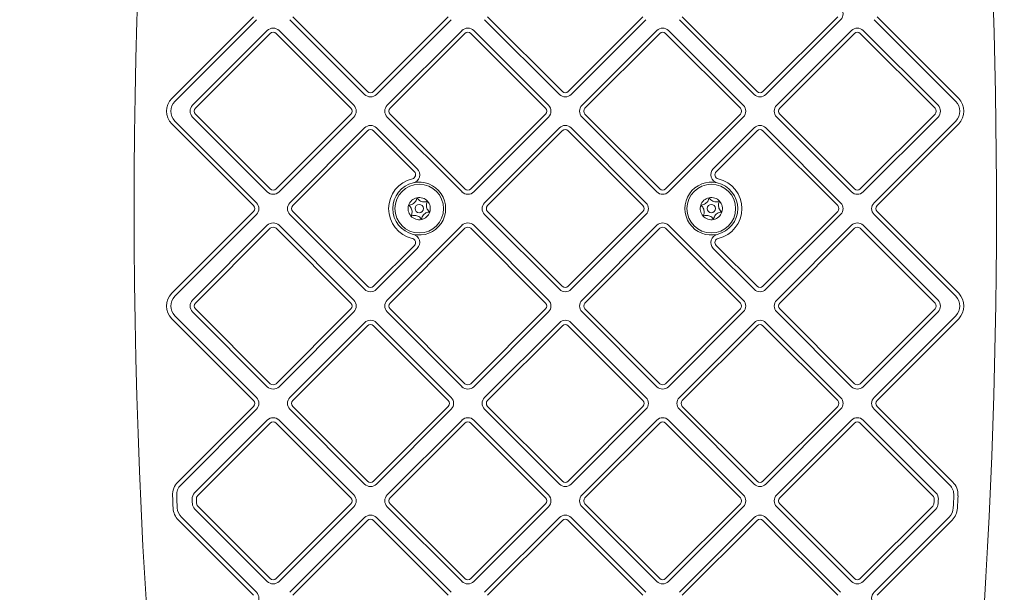
# Model space of a CAD drawing. Units: millimetres. Extents: x 14869 to 27771, y 10327 to 19419.
# Drawn here: x 23564 to 23918, y 16441 to 16647 of the extents above; entities that cross this region are included whole.
import ezdxf

# ---------------------------------------------------------------- set-up
doc = ezdxf.new("R2010")
doc.units = ezdxf.units.MM
doc.header["$LTSCALE"] = 100
doc.layers.add('Fall Zone', color=5, linetype='Continuous', lineweight=20, true_color=0x0000ff)
doc.layers.add('Visible (ISO)', color=7, linetype='Continuous', lineweight=18)

msp = doc.modelspace()

# ---------------------------------------------------------------- linework, layer by layer
at = {"layer": 'Fall Zone', "color": 30, "true_color": 0xff8000}
for centre in [(22472.49, 16577.53), (23172.49, 16577.53)]:
    msp.add_circle(centre, 1627.5, dxfattribs=at)
at = {"layer": 'Fall Zone'}
msp.add_arc((23760.47, 15077.53), 3860, 0, 90, dxfattribs=at)
at = {"layer": 'Fall Zone', "color": 11, "true_color": 0xff8040}
msp.add_arc((24735.47, 15102.53), 1500, 90, 180, dxfattribs=at)
at = {"layer": 'Visible (ISO)'}
for p, q in [((23648.4, 16647.98), (23619.05, 16618.63)), ((23620.11, 16617.57), (23649.46, 16646.92)), ((23661.48, 16646.92), (23688.35, 16620.05)), ((23689.41, 16621.11), (23662.54, 16647.98)), ((23718.4, 16647.98), (23691.53, 16621.11)), ((23692.59, 16620.05), (23719.46, 16646.92)), ((23731.48, 16646.92), (23758.35, 16620.05)), ((23759.42, 16621.11), (23732.54, 16647.98)), ((23788.41, 16647.98), (23761.54, 16621.11)), ((23762.6, 16620.05), (23789.47, 16646.92)), ((23801.49, 16646.92), (23828.36, 16620.05)), ((23829.42, 16621.11), (23802.55, 16647.98)), ((23858.41, 16647.98), (23831.54, 16621.11)), ((23832.6, 16620.05), (23859.47, 16646.92)), ((23871.49, 16646.92), (23900.84, 16617.57)), ((23901.9, 16618.63), (23872.55, 16647.98)), ((23653.35, 16643.03), (23626.48, 16616.16)), ((23684.46, 16616.16), (23657.59, 16643.03)), ((23723.35, 16643.03), (23696.48, 16616.16)), ((23754.46, 16616.16), (23727.59, 16643.03)), ((23793.36, 16643.03), (23766.49, 16616.16)), ((23824.47, 16616.16), (23797.6, 16643.03)), ((23863.36, 16643.03), (23836.49, 16616.16)), ((23894.47, 16616.16), (23867.6, 16643.03)), ((23627.54, 16615.1), (23654.41, 16641.97)), ((23656.53, 16641.97), (23683.4, 16615.1)), ((23697.54, 16615.1), (23724.41, 16641.97)), ((23726.53, 16641.97), (23753.4, 16615.1)), ((23767.55, 16615.1), (23794.42, 16641.97)), ((23796.54, 16641.97), (23823.41, 16615.1)), ((23837.55, 16615.1), (23864.42, 16641.97)), ((23866.54, 16641.97), (23893.41, 16615.1)), ((23626.48, 16611.91), (23653.35, 16585.04)), ((23654.41, 16586.1), (23627.54, 16612.98)), ((23683.4, 16612.98), (23656.53, 16586.1)), ((23657.59, 16585.04), (23684.46, 16611.91)), ((23696.48, 16611.91), (23723.35, 16585.04)), ((23724.41, 16586.1), (23697.54, 16612.98)), ((23753.4, 16612.98), (23726.53, 16586.1)), ((23727.59, 16585.04), (23754.46, 16611.91)), ((23766.49, 16611.91), (23793.36, 16585.04)), ((23794.42, 16586.1), (23767.55, 16612.98)), ((23823.41, 16612.98), (23796.54, 16586.1)), ((23797.6, 16585.04), (23824.47, 16611.91)), ((23836.49, 16611.91), (23863.36, 16585.04)), ((23864.42, 16586.1), (23837.55, 16612.98)), ((23893.41, 16612.98), (23866.54, 16586.1)), ((23867.6, 16585.04), (23894.47, 16611.91)), ((23619.05, 16609.44), (23648.4, 16580.09)), ((23649.46, 16581.15), (23620.11, 16610.5)), ((23688.35, 16608.03), (23661.48, 16581.15)), ((23707.29, 16593.33), (23692.59, 16608.03)), ((23758.35, 16608.03), (23731.48, 16581.15)), ((23789.47, 16581.15), (23762.6, 16608.03)), ((23828.36, 16608.03), (23813.66, 16593.33)), ((23859.47, 16581.15), (23832.6, 16608.03)), ((23900.84, 16610.5), (23871.49, 16581.15)), ((23872.55, 16580.09), (23901.9, 16609.44)), ((23662.54, 16580.09), (23689.41, 16606.97)), ((23691.53, 16606.97), (23706.22, 16592.27)), ((23732.54, 16580.09), (23759.41, 16606.97)), ((23761.54, 16606.97), (23788.41, 16580.09)), ((23814.73, 16592.27), (23829.42, 16606.97)), ((23831.54, 16606.97), (23858.41, 16580.09)), ((23648.4, 16577.97), (23619.05, 16548.62)), ((23620.11, 16547.56), (23649.46, 16576.91)), ((23661.48, 16576.91), (23688.35, 16550.04)), ((23689.41, 16551.1), (23662.54, 16577.97)), ((23731.48, 16576.91), (23758.35, 16550.04)), ((23759.41, 16551.1), (23732.54, 16577.97)), ((23788.41, 16577.97), (23761.54, 16551.1)), ((23762.6, 16550.04), (23789.47, 16576.91)), ((23858.41, 16577.97), (23831.54, 16551.1)), ((23832.6, 16550.04), (23859.47, 16576.91)), ((23871.49, 16576.91), (23900.84, 16547.56)), ((23901.9, 16548.62), (23872.55, 16577.97)), ((23653.35, 16573.02), (23626.48, 16546.15)), ((23684.46, 16546.15), (23657.59, 16573.02)), ((23723.35, 16573.02), (23696.48, 16546.15)), ((23754.46, 16546.15), (23727.59, 16573.02)), ((23793.36, 16573.02), (23766.49, 16546.15)), ((23824.47, 16546.15), (23797.6, 16573.02)), ((23863.36, 16573.02), (23836.49, 16546.15)), ((23894.47, 16546.15), (23867.6, 16573.02)), ((23627.54, 16545.09), (23654.41, 16571.96)), ((23656.53, 16571.96), (23683.4, 16545.09)), ((23697.54, 16545.09), (23724.41, 16571.96)), ((23726.53, 16571.96), (23753.4, 16545.09)), ((23767.55, 16545.09), (23794.42, 16571.96)), ((23796.54, 16571.96), (23823.41, 16545.09)), ((23837.55, 16545.09), (23864.42, 16571.96)), ((23866.54, 16571.96), (23893.41, 16545.09)), ((23706.22, 16565.79), (23691.53, 16551.1)), ((23829.42, 16551.1), (23814.73, 16565.79)), ((23692.59, 16550.04), (23707.28, 16564.73)), ((23813.67, 16564.73), (23828.36, 16550.04)), ((23649.46, 16511.15), (23620.11, 16540.49)), ((23626.48, 16541.91), (23653.35, 16515.04)), ((23654.41, 16516.1), (23627.54, 16542.97)), ((23683.4, 16542.97), (23656.53, 16516.1)), ((23657.59, 16515.04), (23684.46, 16541.91)), ((23696.48, 16541.91), (23723.35, 16515.04)), ((23724.41, 16516.1), (23697.54, 16542.97)), ((23753.4, 16542.97), (23726.53, 16516.1)), ((23727.59, 16515.04), (23754.46, 16541.91)), ((23766.49, 16541.91), (23793.36, 16515.04)), ((23794.42, 16516.1), (23767.55, 16542.97)), ((23823.41, 16542.97), (23796.54, 16516.1)), ((23797.6, 16515.04), (23824.47, 16541.91)), ((23836.49, 16541.91), (23863.36, 16515.04)), ((23864.42, 16516.1), (23837.55, 16542.97)), ((23893.41, 16542.97), (23866.54, 16516.1)), ((23867.6, 16515.04), (23894.47, 16541.91)), ((23900.84, 16540.49), (23871.49, 16511.15)), ((23619.05, 16539.43), (23648.4, 16510.09)), ((23688.35, 16538.02), (23661.48, 16511.15)), ((23662.54, 16510.09), (23689.41, 16536.96)), ((23691.53, 16536.96), (23718.4, 16510.09)), ((23719.46, 16511.15), (23692.59, 16538.02)), ((23758.35, 16538.02), (23731.48, 16511.15)), ((23732.54, 16510.09), (23759.42, 16536.96)), ((23761.54, 16536.96), (23788.41, 16510.09)), ((23789.47, 16511.15), (23762.6, 16538.02)), ((23828.36, 16538.02), (23801.49, 16511.15)), ((23802.55, 16510.09), (23829.42, 16536.96)), ((23831.54, 16536.96), (23858.41, 16510.09)), ((23859.47, 16511.15), (23832.6, 16538.02)), ((23872.55, 16510.09), (23901.9, 16539.43)), ((23648.4, 16507.97), (23621.19, 16480.76)), ((23622.25, 16479.7), (23649.46, 16506.91)), ((23661.48, 16506.91), (23688.35, 16480.03)), ((23689.41, 16481.1), (23662.54, 16507.97)), ((23718.4, 16507.97), (23691.53, 16481.1)), ((23692.59, 16480.03), (23719.46, 16506.91)), ((23731.48, 16506.91), (23758.35, 16480.03)), ((23759.42, 16481.1), (23732.54, 16507.97)), ((23788.41, 16507.97), (23761.54, 16481.1)), ((23762.6, 16480.03), (23789.47, 16506.91)), ((23801.49, 16506.91), (23828.36, 16480.03)), ((23829.42, 16481.1), (23802.55, 16507.97)), ((23858.41, 16507.97), (23831.54, 16481.1)), ((23832.6, 16480.03), (23859.47, 16506.91)), ((23871.49, 16506.91), (23898.7, 16479.7)), ((23899.76, 16480.76), (23872.55, 16507.97)), ((23653.35, 16503.02), (23627.23, 16476.9)), ((23628.29, 16475.84), (23654.41, 16501.96)), ((23656.53, 16501.96), (23683.4, 16475.08)), ((23684.46, 16476.15), (23657.59, 16503.02)), ((23723.35, 16503.02), (23696.48, 16476.15)), ((23697.54, 16475.08), (23724.41, 16501.96)), ((23726.53, 16501.96), (23753.4, 16475.08)), ((23754.46, 16476.15), (23727.59, 16503.02)), ((23793.36, 16503.02), (23766.49, 16476.15)), ((23767.55, 16475.08), (23794.42, 16501.96)), ((23796.54, 16501.96), (23823.41, 16475.08)), ((23824.47, 16476.15), (23797.6, 16503.02)), ((23863.36, 16503.02), (23836.49, 16476.15)), ((23837.55, 16475.08), (23864.42, 16501.96)), ((23866.54, 16501.96), (23892.66, 16475.84)), ((23893.72, 16476.9), (23867.6, 16503.02)), ((23627.31, 16471.07), (23653.35, 16445.03)), ((23654.41, 16446.09), (23628.37, 16472.13)), ((23683.4, 16472.96), (23656.53, 16446.09)), ((23657.59, 16445.03), (23684.46, 16471.9)), ((23696.48, 16471.9), (23723.35, 16445.03)), ((23724.41, 16446.09), (23697.54, 16472.96)), ((23753.4, 16472.96), (23726.53, 16446.09)), ((23727.59, 16445.03), (23754.46, 16471.9)), ((23766.49, 16471.9), (23793.36, 16445.03)), ((23794.42, 16446.09), (23767.55, 16472.96)), ((23823.41, 16472.96), (23796.54, 16446.09)), ((23797.6, 16445.03), (23824.47, 16471.9)), ((23836.49, 16471.9), (23863.36, 16445.03)), ((23864.42, 16446.09), (23837.55, 16472.96)), ((23892.58, 16472.13), (23866.54, 16446.09)), ((23867.6, 16445.03), (23893.64, 16471.07)), ((23621.4, 16467.08), (23648.4, 16440.08)), ((23649.46, 16441.14), (23622.46, 16468.14)), ((23688.35, 16468.01), (23661.48, 16441.14)), ((23662.54, 16440.08), (23689.41, 16466.95)), ((23691.53, 16466.95), (23718.4, 16440.08)), ((23719.46, 16441.14), (23692.59, 16468.01)), ((23758.36, 16468.01), (23731.48, 16441.14)), ((23732.55, 16440.08), (23759.42, 16466.95)), ((23761.54, 16466.95), (23788.41, 16440.08)), ((23789.47, 16441.14), (23762.6, 16468.01)), ((23828.36, 16468.01), (23801.49, 16441.14)), ((23802.55, 16440.08), (23829.42, 16466.95)), ((23831.54, 16466.95), (23858.41, 16440.08)), ((23859.47, 16441.14), (23832.6, 16468.01)), ((23898.49, 16468.14), (23871.49, 16441.14)), ((23872.55, 16440.08), (23899.55, 16467.08))]:
    msp.add_line(p, q, dxfattribs=at)
for centre, radius in [((23707.97, 16579.03), 8.75), ((23812.97, 16579.03), 8.75), ((23707.97, 16579.03), 1.5), ((23812.97, 16579.03), 1.5)]:
    msp.add_circle(centre, radius, dxfattribs=at)
for centre, radius, start, end in [((25911.4, 16579.03), 2305.93, 169.26672, 190.73328), ((23852.72, 15169.78), 1802.65, 46.09719, 90), ((21609.55, 16579.03), 2305.93, 351.30195, 8.59738), ((23857.35, 16649.04), 3, 315, 45), ((23655.47, 16640.91), 3, 45, 135), ((23725.47, 16640.91), 3, 45, 135), ((23795.48, 16640.91), 3, 45, 135), ((23865.48, 16640.91), 3, 45, 135), ((23655.47, 16640.91), 1.5, 45, 135), ((23725.47, 16640.91), 1.5, 45, 135), ((23795.48, 16640.91), 1.5, 45, 135), ((23865.48, 16640.91), 1.5, 45, 135), ((23623.65, 16614.04), 6.5, 135, 225), ((23690.47, 16622.17), 3, 225, 315), ((23690.47, 16622.17), 1.5, 225, 315), ((23760.48, 16622.17), 3, 225, 315), ((23760.48, 16622.17), 1.5, 225, 315), ((23830.48, 16622.17), 3, 225, 315), ((23830.48, 16622.17), 1.5, 225, 315), ((23897.3, 16614.04), 6.5, 315, 45), ((23623.65, 16614.04), 5, 135, 225), ((23628.6, 16614.04), 3, 135, 225), ((23628.6, 16614.04), 1.5, 135, 225), ((23682.34, 16614.04), 1.5, 315, 45), ((23682.34, 16614.04), 3, 315, 45), ((23698.6, 16614.04), 3, 135, 225), ((23698.6, 16614.04), 1.5, 135, 225), ((23752.34, 16614.04), 1.5, 315, 45), ((23752.34, 16614.04), 3, 315, 45), ((23768.61, 16614.04), 3, 135, 225), ((23768.61, 16614.04), 1.5, 135, 225), ((23822.35, 16614.04), 1.5, 315, 45), ((23822.35, 16614.04), 3, 315, 45), ((23838.61, 16614.04), 3, 135, 225), ((23838.61, 16614.04), 1.5, 135, 225), ((23892.35, 16614.04), 1.5, 315, 45), ((23892.35, 16614.04), 3, 315, 45), ((23897.3, 16614.04), 5, 315, 45), ((23690.47, 16605.9), 3, 45, 135), ((23760.47, 16605.9), 3, 45, 135), ((23830.48, 16605.9), 3, 45, 135), ((23690.47, 16605.9), 1.5, 45, 135), ((23760.47, 16605.9), 1.5, 45, 135), ((23830.48, 16605.9), 1.5, 45, 135), ((23705.16, 16591.21), 1.5, 282.9971, 45), ((23705.16, 16591.21), 3, 282.9971, 45), ((23815.79, 16591.21), 3, 135, 257.0029), ((23815.79, 16591.21), 1.5, 135, 257.0029), ((23707.97, 16579.03), 11, 102.9971, 256.9952), ((23707.97, 16579.03), 9.5, 102.9971, 256.9952), ((23707.97, 16579.03), 9.5, 256.9952, 102.9971), ((23812.97, 16579.03), 9.5, 77.0029, 283.0048), ((23812.97, 16579.03), 9.5, 283.0048, 77.0029), ((23812.97, 16579.03), 11, 283.0048, 77.0029), ((23655.47, 16587.17), 3, 225, 315), ((23655.47, 16587.17), 1.5, 225, 315), ((23707.97, 16579.03), 4, 101.8849, 161.8849), ((23707.97, 16579.03), 4, 41.8849, 101.8849), ((23725.47, 16587.17), 3, 225, 315), ((23725.47, 16587.17), 1.5, 225, 315), ((23795.48, 16587.17), 3, 225, 315), ((23795.48, 16587.17), 1.5, 225, 315), ((23812.97, 16579.03), 4, 101.8849, 161.8849), ((23812.97, 16579.03), 4, 41.8849, 101.8849), ((23865.48, 16587.17), 3, 225, 315), ((23865.48, 16587.17), 1.5, 225, 315), ((23647.34, 16579.03), 1.5, 315, 45), ((23647.34, 16579.03), 3, 315, 45), ((23663.6, 16579.03), 3, 135, 225), ((23663.6, 16579.03), 1.5, 135, 225), ((23707.97, 16579.03), 4, 161.8849, 221.8849), ((23707.97, 16579.03), 4, 341.8849, 41.8849), ((23733.6, 16579.03), 3, 135, 225), ((23733.6, 16579.03), 1.5, 135, 225), ((23787.35, 16579.03), 1.5, 315, 45), ((23787.35, 16579.03), 3, 315, 45), ((23812.97, 16579.03), 4, 161.8849, 221.8849), ((23812.97, 16579.03), 4, 341.8849, 41.8849), ((23857.35, 16579.03), 1.5, 315, 45), ((23857.35, 16579.03), 3, 315, 45), ((23873.61, 16579.03), 3, 135, 225), ((23873.61, 16579.03), 1.5, 135, 225), ((23707.97, 16579.03), 4, 221.8849, 281.8849), ((23707.97, 16579.03), 4, 281.8849, 341.8849), ((23812.97, 16579.03), 4, 221.8849, 281.8849), ((23812.97, 16579.03), 4, 281.8849, 341.8849), ((23655.47, 16570.9), 3, 45, 135), ((23655.47, 16570.9), 1.5, 45, 135), ((23725.47, 16570.9), 3, 45, 135), ((23725.47, 16570.9), 1.5, 45, 135), ((23795.48, 16570.9), 3, 45, 135), ((23795.48, 16570.9), 1.5, 45, 135), ((23865.48, 16570.9), 3, 45, 135), ((23865.48, 16570.9), 1.5, 45, 135), ((23705.16, 16566.85), 3, 315, 76.9952), ((23815.79, 16566.85), 3, 103.0048, 225), ((23705.16, 16566.85), 1.5, 315, 76.9952), ((23815.79, 16566.85), 1.5, 103.0048, 225), ((23690.47, 16552.16), 1.5, 225, 315), ((23760.47, 16552.16), 1.5, 225, 315), ((23830.48, 16552.16), 1.5, 225, 315), ((23623.65, 16544.03), 6.5, 135, 225), ((23623.65, 16544.03), 5, 135, 225), ((23690.47, 16552.16), 3, 225, 315), ((23760.47, 16552.16), 3, 225, 315), ((23830.48, 16552.16), 3, 225, 315), ((23897.3, 16544.03), 5, 315, 45), ((23897.3, 16544.03), 6.5, 315, 45), ((23628.6, 16544.03), 3, 135, 225), ((23628.6, 16544.03), 1.5, 135, 225), ((23682.34, 16544.03), 1.5, 315, 45), ((23682.34, 16544.03), 3, 315, 45), ((23698.6, 16544.03), 3, 135, 225), ((23698.6, 16544.03), 1.5, 135, 225), ((23752.34, 16544.03), 1.5, 315, 45), ((23752.34, 16544.03), 3, 315, 45), ((23768.61, 16544.03), 3, 135, 225), ((23768.61, 16544.03), 1.5, 135, 225), ((23822.35, 16544.03), 1.5, 315, 45), ((23822.35, 16544.03), 3, 315, 45), ((23838.61, 16544.03), 3, 135, 225), ((23838.61, 16544.03), 1.5, 135, 225), ((23892.35, 16544.03), 1.5, 315, 45), ((23892.35, 16544.03), 3, 315, 45), ((23690.47, 16535.9), 3, 45, 135), ((23690.47, 16535.9), 1.5, 45, 135), ((23760.48, 16535.9), 3, 45, 135), ((23760.48, 16535.9), 1.5, 45, 135), ((23830.48, 16535.9), 3, 45, 135), ((23830.48, 16535.9), 1.5, 45, 135), ((23655.47, 16517.16), 1.5, 225, 315), ((23725.47, 16517.16), 1.5, 225, 315), ((23795.48, 16517.16), 1.5, 225, 315), ((23865.48, 16517.16), 1.5, 225, 315), ((23655.47, 16517.16), 3, 225, 315), ((23725.47, 16517.16), 3, 225, 315), ((23795.48, 16517.16), 3, 225, 315), ((23865.48, 16517.16), 3, 225, 315), ((23647.34, 16509.03), 1.5, 315, 45), ((23647.34, 16509.03), 3, 315, 45), ((23663.6, 16509.03), 3, 135, 225), ((23663.6, 16509.03), 1.5, 135, 225), ((23717.34, 16509.03), 1.5, 315, 45), ((23717.34, 16509.03), 3, 315, 45), ((23733.6, 16509.03), 3, 135, 225), ((23733.6, 16509.03), 1.5, 135, 225), ((23787.35, 16509.03), 1.5, 315, 45), ((23787.35, 16509.03), 3, 315, 45), ((23803.61, 16509.03), 3, 135, 225), ((23803.61, 16509.03), 1.5, 135, 225), ((23857.35, 16509.03), 1.5, 315, 45), ((23857.35, 16509.03), 3, 315, 45), ((23873.61, 16509.03), 3, 135, 225), ((23873.61, 16509.03), 1.5, 135, 225), ((23655.47, 16500.9), 3, 45, 135), ((23655.47, 16500.9), 1.5, 45, 135), ((23725.47, 16500.9), 3, 45, 135), ((23725.47, 16500.9), 1.5, 45, 135), ((23795.48, 16500.9), 3, 45, 135), ((23795.48, 16500.9), 1.5, 45, 135), ((23865.48, 16500.9), 3, 45, 135), ((23865.48, 16500.9), 1.5, 45, 135), ((23625.79, 16476.16), 6.5, 135, 182.577), ((23690.47, 16482.16), 1.5, 225, 315), ((23760.48, 16482.16), 1.5, 225, 315), ((23830.48, 16482.16), 1.5, 225, 315), ((23895.16, 16476.16), 6.5, 357.423, 45), ((23625.79, 16476.16), 5, 135, 182.577), ((23629.35, 16474.78), 3, 135, 182.6156), ((23690.47, 16482.16), 3, 225, 315), ((23760.48, 16482.16), 3, 225, 315), ((23830.48, 16482.16), 3, 225, 315), ((23891.6, 16474.78), 3, 357.3844, 45), ((23895.16, 16476.16), 5, 357.423, 45), ((25911.4, 16579.03), 2294.43, 182.57697, 182.68943), ((25911.4, 16579.03), 2292.93, 182.57697, 182.68943), ((25911.4, 16579.03), 2287.43, 182.61561, 182.65553), ((23629.43, 16473.19), 3, 182.6555, 225), ((23629.35, 16474.78), 1.5, 135, 182.6156), ((25911.4, 16579.03), 2285.93, 182.61561, 182.65553), ((23629.43, 16473.19), 1.5, 182.6555, 225), ((23682.34, 16474.02), 1.5, 315, 45), ((23682.34, 16474.02), 3, 315, 45), ((23698.6, 16474.02), 3, 135, 225), ((23698.6, 16474.02), 1.5, 135, 225), ((23752.34, 16474.02), 1.5, 315, 45), ((23752.34, 16474.02), 3, 315, 45), ((23768.61, 16474.02), 3, 135, 225), ((23768.61, 16474.02), 1.5, 135, 225), ((23822.35, 16474.02), 1.5, 315, 45), ((23822.35, 16474.02), 3, 315, 45), ((23838.61, 16474.02), 3, 135, 225), ((23838.61, 16474.02), 1.5, 135, 225), ((23891.52, 16473.19), 1.5, 315, 357.3445), ((23891.6, 16474.78), 1.5, 357.3844, 45), ((21609.55, 16579.03), 2285.93, 357.34447, 357.38439), ((23891.52, 16473.19), 3, 315, 357.3445), ((21609.55, 16579.03), 2287.43, 357.34447, 357.38439), ((21609.55, 16579.03), 2292.93, 357.31057, 357.42303), ((21609.55, 16579.03), 2294.43, 357.31057, 357.42303), ((23626, 16471.68), 6.5, 182.6894, 225), ((23626, 16471.68), 5, 182.6894, 225), ((23894.95, 16471.68), 5, 315, 357.3106), ((23894.95, 16471.68), 6.5, 315, 357.3106), ((23690.47, 16465.89), 3, 45, 135), ((23690.47, 16465.89), 1.5, 45, 135), ((23760.48, 16465.89), 3, 45, 135), ((23760.48, 16465.89), 1.5, 45, 135), ((23830.48, 16465.89), 3, 45, 135), ((23830.48, 16465.89), 1.5, 45, 135), ((23655.47, 16447.15), 3, 225, 315), ((23655.47, 16447.15), 1.5, 225, 315), ((23725.47, 16447.15), 3, 225, 315), ((23725.47, 16447.15), 1.5, 225, 315), ((23795.48, 16447.15), 3, 225, 315), ((23795.48, 16447.15), 1.5, 225, 315), ((23865.48, 16447.15), 3, 225, 315), ((23865.48, 16447.15), 1.5, 225, 315), ((23647.34, 16439.02), 3, 315, 45), ((23873.61, 16439.02), 3, 135, 225)]:
    msp.add_arc(centre, radius, start, end, dxfattribs=at)
for points in [[(23704.17, 16580.28), (23704.39, 16580.28), (23704.61, 16580.3), (23705.08, 16580.4), (23705.32, 16580.49), (23705.77, 16580.73), (23705.99, 16580.88), (23706.36, 16581.21), (23706.53, 16581.4), (23706.81, 16581.83), (23706.93, 16582.06), (23707.08, 16582.51), (23707.13, 16582.73), (23707.15, 16582.95)], [(23707.15, 16582.95), (23707.26, 16582.76), (23707.39, 16582.58), (23707.71, 16582.23), (23707.91, 16582.06), (23708.34, 16581.79), (23708.58, 16581.68), (23709.05, 16581.52), (23709.31, 16581.47), (23709.82, 16581.44), (23710.07, 16581.46), (23710.54, 16581.55), (23710.75, 16581.62), (23710.95, 16581.7)], [(23809.17, 16580.28), (23809.39, 16580.28), (23809.61, 16580.3), (23810.08, 16580.4), (23810.32, 16580.49), (23810.77, 16580.73), (23810.99, 16580.88), (23811.36, 16581.21), (23811.53, 16581.4), (23811.81, 16581.83), (23811.93, 16582.06), (23812.08, 16582.51), (23812.13, 16582.73), (23812.15, 16582.95)], [(23812.15, 16582.95), (23812.26, 16582.76), (23812.39, 16582.58), (23812.71, 16582.23), (23812.91, 16582.06), (23813.34, 16581.79), (23813.58, 16581.68), (23814.05, 16581.52), (23814.31, 16581.47), (23814.82, 16581.44), (23815.07, 16581.46), (23815.54, 16581.55), (23815.75, 16581.62), (23815.95, 16581.7)], [(23705, 16576.36), (23705.11, 16576.55), (23705.19, 16576.75), (23705.34, 16577.21), (23705.38, 16577.46), (23705.41, 16577.97), (23705.38, 16578.23), (23705.28, 16578.72), (23705.2, 16578.96), (23704.97, 16579.42), (23704.83, 16579.64), (23704.51, 16580), (23704.35, 16580.15), (23704.17, 16580.28)], [(23710.95, 16581.7), (23710.84, 16581.51), (23710.76, 16581.31), (23710.61, 16580.86), (23710.57, 16580.6), (23710.54, 16580.09), (23710.57, 16579.83), (23710.67, 16579.34), (23710.75, 16579.1), (23710.98, 16578.64), (23711.12, 16578.43), (23711.44, 16578.07), (23711.6, 16577.92), (23711.78, 16577.79)], [(23810, 16576.36), (23810.11, 16576.55), (23810.19, 16576.75), (23810.34, 16577.21), (23810.38, 16577.46), (23810.41, 16577.97), (23810.38, 16578.23), (23810.28, 16578.72), (23810.2, 16578.96), (23809.97, 16579.42), (23809.83, 16579.64), (23809.51, 16580), (23809.35, 16580.15), (23809.17, 16580.28)], [(23815.95, 16581.7), (23815.84, 16581.51), (23815.76, 16581.31), (23815.61, 16580.86), (23815.57, 16580.6), (23815.54, 16580.09), (23815.57, 16579.83), (23815.67, 16579.34), (23815.75, 16579.1), (23815.98, 16578.64), (23816.12, 16578.43), (23816.44, 16578.07), (23816.6, 16577.92), (23816.78, 16577.79)], [(23708.8, 16575.12), (23708.69, 16575.31), (23708.56, 16575.49), (23708.24, 16575.84), (23708.04, 16576), (23707.61, 16576.28), (23707.37, 16576.39), (23706.9, 16576.54), (23706.64, 16576.59), (23706.13, 16576.62), (23705.88, 16576.61), (23705.41, 16576.52), (23705.2, 16576.45), (23705, 16576.36)], [(23711.78, 16577.79), (23711.56, 16577.79), (23711.34, 16577.76), (23710.87, 16577.66), (23710.63, 16577.57), (23710.18, 16577.34), (23709.96, 16577.19), (23709.59, 16576.85), (23709.42, 16576.66), (23709.14, 16576.23), (23709.02, 16576), (23708.87, 16575.55), (23708.82, 16575.34), (23708.8, 16575.12)], [(23813.8, 16575.12), (23813.69, 16575.31), (23813.56, 16575.49), (23813.24, 16575.84), (23813.04, 16576), (23812.61, 16576.28), (23812.37, 16576.39), (23811.9, 16576.54), (23811.64, 16576.59), (23811.13, 16576.62), (23810.88, 16576.61), (23810.41, 16576.52), (23810.2, 16576.45), (23810, 16576.36)], [(23816.78, 16577.79), (23816.56, 16577.79), (23816.34, 16577.76), (23815.87, 16577.66), (23815.63, 16577.57), (23815.18, 16577.34), (23814.96, 16577.19), (23814.59, 16576.85), (23814.42, 16576.66), (23814.14, 16576.23), (23814.02, 16576), (23813.87, 16575.55), (23813.82, 16575.34), (23813.8, 16575.12)]]:
    msp.add_open_spline(points, degree=3, knots=[0.0860203, 0.0860203, 0.0860203, 0.0860203, 0.1506391, 0.1506391, 0.2259587, 0.2259587, 0.3012782, 0.3012782, 0.3765978, 0.3765978, 0.4519173, 0.4519173, 0.5165361, 0.5165361, 0.5165361, 0.5165361], dxfattribs=at)

doc.saveas('drawing.dxf')
